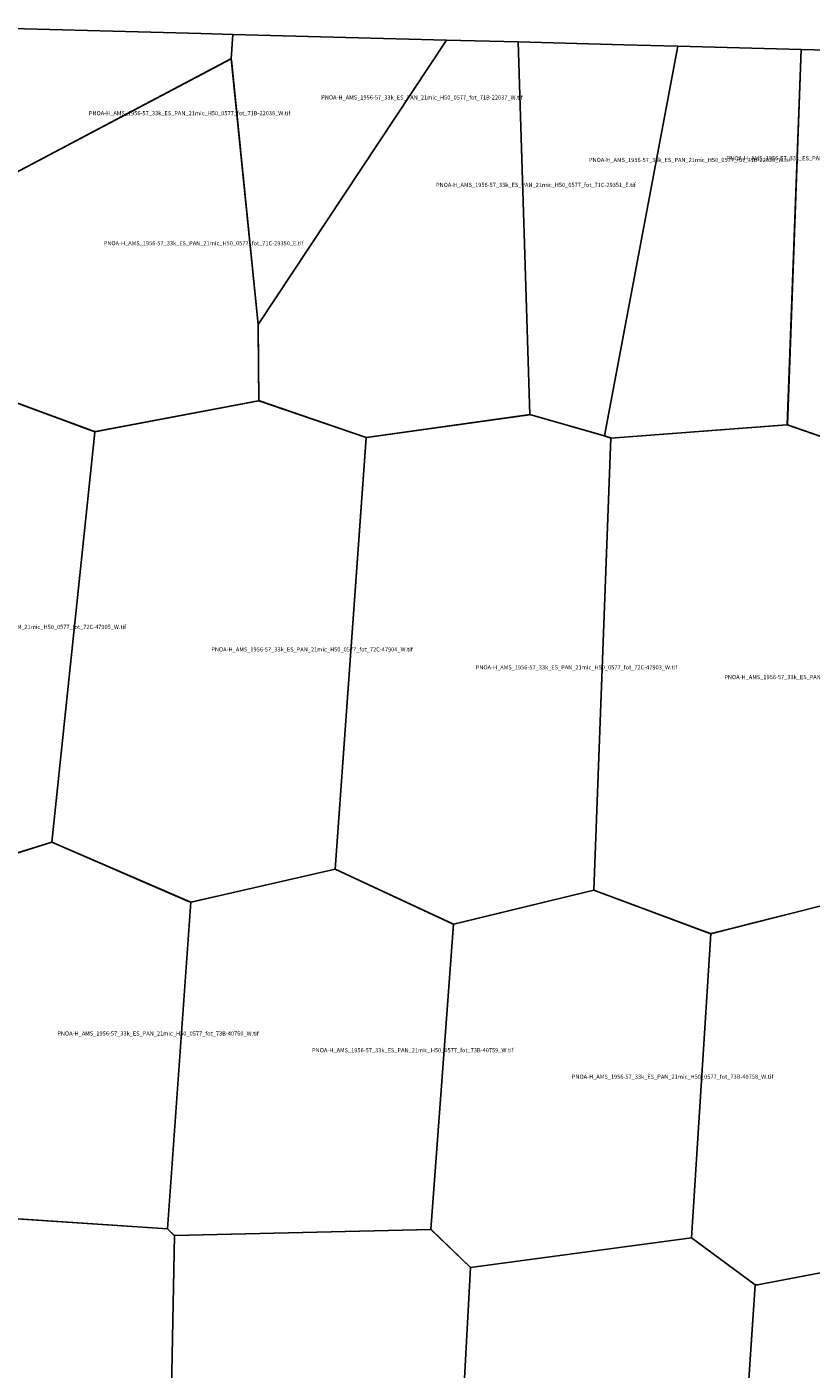
# Model space of a CAD drawing. Extents: x 285458 to 315679, y 4448550 to 4467805.
# Drawn here: x 298561 to 305128, y 4456236 to 4467472 of the extents above; entities that cross this region are included whole.
import ezdxf

# ---------------------------------------------------------------- set-up
doc = ezdxf.new("R2010")
doc.units = 0

# ---------------------------------------------------------------- blocks, each defined once
blk = doc.blocks.new('FEATURE')
at = {"layer": 'FeatureAttribs'}
blk.add_attdef('NAME', (0, 0), '', height=1, dxfattribs=at)

msp = doc.modelspace()

# ---------------------------------------------------------------- linework, layer by layer
at = {"layer": 'LC_OH_2021_05_O7'}
for points in [[(300284.837, 4467407.945), (300272.001, 4467203.5), (297972.501, 4465991.5), (297876.001, 4466576), (297905.865, 4467471.682), (300020.325, 4467414.921)], [(302073.246, 4467360.78), (300499.001, 4464980), (300272.001, 4467203), (300284.868, 4467407.944)], [(302675.022, 4467344.909), (302772.001, 4464226), (301401.501, 4464033), (300504.501, 4464342.5), (300499.001, 4464942.5), (300499.001, 4464980), (300504.501, 4464988.5), (302073.33, 4467360.777)], [(304011.67, 4467309.871), (303396.001, 4464049), (302772.001, 4464226), (302675.109, 4467344.907), (303560.106, 4467321.567)], [(305042.74, 4467283.165), (304928.001, 4464141), (303449.501, 4464030), (303396.001, 4464049), (304011.309, 4467309.88)], [(306044.765, 4467257.211), (306434.002, 4465344), (306434.002, 4465342.5), (306696.502, 4464053), (305499.501, 4463941.5), (304928.501, 4464141), (305042.875, 4467283.161)], [(300270.001, 4467203), (300271.001, 4467203.5), (300272.501, 4467203), (300273.501, 4467193.5), (300499.001, 4464981.5), (300504.501, 4464342.5), (299130.501, 4464082.5), (298002.501, 4464498.5), (297994.501, 4464501.5), (297994.001, 4464507.5), (297972.501, 4465991.5)], [(296268.501, 4460816), (296652.501, 4464168), (297994.001, 4464502), (298093.501, 4464465), (298095.501, 4464464.5), (299128.001, 4464084), (299131.001, 4464082.5), (299131.001, 4464080), (298770.001, 4460646.5), (297852.501, 4460361.5), (296268.501, 4460813.5), (296268.501, 4460816)], [(299130.501, 4464080), (299131.001, 4464082.5), (299134.501, 4464083.5), (300499.001, 4464342), (300501.501, 4464342.5), (300507.501, 4464342), (301402.501, 4464033), (301141.001, 4460421), (299938.001, 4460144.5), (299934.001, 4460144), (299909.501, 4460154.5), (298770.001, 4460646), (299130.501, 4464080)], [(302771.501, 4464226), (303395.001, 4464049.5), (303449.001, 4464030.5), (303308.001, 4460245.5), (302134.501, 4459960.5), (302131.501, 4459960.5), (302125.001, 4459963.5), (301141.001, 4460420.5), (301402.001, 4464030.5), (301402.501, 4464033), (301426.001, 4464036.5), (302768.001, 4464225.5), (302771.501, 4464226)], [(304928.001, 4464141.5), (305500.001, 4463941.5), (305481.501, 4463455), (305481.501, 4463447), (305484.001, 4463446), (305487.001, 4463442.5), (305487.001, 4463427.5), (305481.001, 4463422), (305480.001, 4463415.5), (305357.001, 4460151), (304289.001, 4459881.5), (304279.001, 4459884), (303308.001, 4460245), (303449.001, 4464030), (304921.001, 4464141), (304928.001, 4464141.5)], [(299934.501, 4460144), (300140.501, 4460191.5), (300142.501, 4460192), (301141.001, 4460421), (302132.501, 4459960.5), (301944.501, 4457404), (299795.501, 4457355.5), (299738.001, 4457410), (299934.501, 4460144)], [(304239.501, 4459899), (304287.501, 4459881), (304125.501, 4457336.5), (302274.501, 4457087.5), (301944.501, 4457404), (302132.501, 4459960.5), (303308.001, 4460245.5), (304237.501, 4459899.5), (304239.501, 4459899)], [(305355.001, 4460151), (305359.501, 4460150.5), (306291.502, 4459801), (306130.002, 4457219), (304679.001, 4456941.5), (304659.001, 4456941.5), (304125.501, 4457336.5), (304287.001, 4459881), (305353.001, 4460150.5), (305355.001, 4460151)], [(299796.001, 4457355.5), (301945.001, 4457404), (302274.501, 4457088), (302172.001, 4455178), (301468.001, 4454665), (299754.001, 4455210), (299796.001, 4457355.5)], [(304537.001, 4455102.5), (304520.501, 4454855.5), (304100.501, 4454524.5), (302172.001, 4455178.5), (302274.501, 4457087.5), (304126.001, 4457336.5), (304659.001, 4456941.5), (304537.001, 4455108.5), (304537.001, 4455102.5)], [(306772.002, 4455102.5), (306726.502, 4454573), (304520.501, 4454856), (304659.001, 4456941.5), (304679.001, 4456941.5), (306127.002, 4457219), (306130.502, 4457219), (306136.502, 4457215.5), (306911.002, 4456726.5), (306772.002, 4455107), (306772.002, 4455102.5)]]:
    msp.add_lwpolyline(points, close=True, dxfattribs=at)
at = {"layer": 'Unknown_Area_Type'}
for points in [[(298094.001, 4460436.5), (298770.001, 4460646.5), (299934.501, 4460144), (299738.001, 4457410.5), (297692.001, 4457546), (297853.001, 4460358), (297853.501, 4460361.5), (297859.001, 4460363.5), (298092.501, 4460436), (298094.001, 4460436.5)], [(298095.501, 4457519), (299738.001, 4457410.5), (299796.001, 4457355.5), (299754.001, 4455209.5), (298749.001, 4454550.5), (298740.501, 4454545), (298738.501, 4454545), (297480.001, 4455231), (297487.001, 4457407), (297691.501, 4457546), (298088.001, 4457519.5), (298095.501, 4457519)]]:
    msp.add_lwpolyline(points, close=True, dxfattribs=at)

# ---------------------------------------------------------------- block references
at = {"layer": 'FeatureAttribs'}
ref = msp.add_blockref('FEATURE', (301025.554, 4466863.501), dxfattribs=at)
ref.add_attrib('NAME', 'PNOA-H_AMS_1956-57_33k_ES_PAN_21mic_H50_0577_fot_71B-22037_W.tif', (301025.554, 4466863.501), dxfattribs={"height": 34.68091})
ref = msp.add_blockref('FEATURE', (299080.419, 4466731.591), dxfattribs=at)
ref.add_attrib('NAME', 'PNOA-H_AMS_1956-57_33k_ES_PAN_21mic_H50_0577_fot_71B-22038_W.tif', (299080.419, 4466731.591), dxfattribs={"height": 34.68091})
ref = msp.add_blockref('FEATURE', (303267.474, 4466340.5), dxfattribs=at)
ref.add_attrib('NAME', 'PNOA-H_AMS_1956-57_33k_ES_PAN_21mic_H50_0577_fot_71B-22036_W.tif', (303267.474, 4466340.5), dxfattribs={"height": 34.68091})
ref = msp.add_blockref('FEATURE', (304419.954, 4466354.75), dxfattribs=at)
ref.add_attrib('NAME', 'PNOA-H_AMS_1956-57_33k_ES_PAN_21mic_H50_0577_fot_71C-29352_E.tif', (304419.954, 4466354.75), dxfattribs={"height": 34.68091})
ref = msp.add_blockref('FEATURE', (301986.56, 4466131.501), dxfattribs=at)
ref.add_attrib('NAME', 'PNOA-H_AMS_1956-57_33k_ES_PAN_21mic_H50_0577_fot_71C-29351_E.tif', (301986.56, 4466131.501), dxfattribs={"height": 34.68091})
ref = msp.add_blockref('FEATURE', (299204.559, 4465642.999), dxfattribs=at)
ref.add_attrib('NAME', 'PNOA-H_AMS_1956-57_33k_ES_PAN_21mic_H50_0577_fot_71C-29350_E.tif', (299204.559, 4465642.999), dxfattribs={"height": 34.68091})
ref = msp.add_blockref('FEATURE', (297705.646, 4462431.751), dxfattribs=at)
ref.add_attrib('NAME', 'PNOA-H_AMS_1956-57_33k_ES_PAN_21mic_H50_0577_fot_72C-47905_W.tif', (297705.646, 4462431.751), dxfattribs={"height": 34.68091})
ref = msp.add_blockref('FEATURE', (300105.291, 4462243.25), dxfattribs=at)
ref.add_attrib('NAME', 'PNOA-H_AMS_1956-57_33k_ES_PAN_21mic_H50_0577_fot_72C-47904_W.tif', (300105.291, 4462243.25), dxfattribs={"height": 34.68091})
ref = msp.add_blockref('FEATURE', (302319.379, 4462093.251), dxfattribs=at)
ref.add_attrib('NAME', 'PNOA-H_AMS_1956-57_33k_ES_PAN_21mic_H50_0577_fot_72C-47903_W.tif', (302319.379, 4462093.251), dxfattribs={"height": 34.68091})
ref = msp.add_blockref('FEATURE', (304400.448, 4462011.501), dxfattribs=at)
ref.add_attrib('NAME', 'PNOA-H_AMS_1956-57_33k_ES_PAN_21mic_H50_0577_fot_72C-47902_W.tif', (304400.448, 4462011.501), dxfattribs={"height": 34.68091})
ref = msp.add_blockref('FEATURE', (298815.596, 4459028.5), dxfattribs=at)
ref.add_attrib('NAME', 'PNOA-H_AMS_1956-57_33k_ES_PAN_21mic_H50_0577_fot_73B-40760_W.tif', (298815.596, 4459028.5), dxfattribs={"height": 34.68091})
ref = msp.add_blockref('FEATURE', (300948.95, 4458888.25), dxfattribs=at)
ref.add_attrib('NAME', 'PNOA-H_AMS_1956-57_33k_ES_PAN_21mic_H50_0577_fot_73B-40759_W.tif', (300948.95, 4458888.25), dxfattribs={"height": 34.68091})
ref = msp.add_blockref('FEATURE', (303123.757, 4458666.5), dxfattribs=at)
ref.add_attrib('NAME', 'PNOA-H_AMS_1956-57_33k_ES_PAN_21mic_H50_0577_fot_73B-40758_W.tif', (303123.757, 4458666.5), dxfattribs={"height": 34.68091})

doc.saveas('drawing.dxf')
